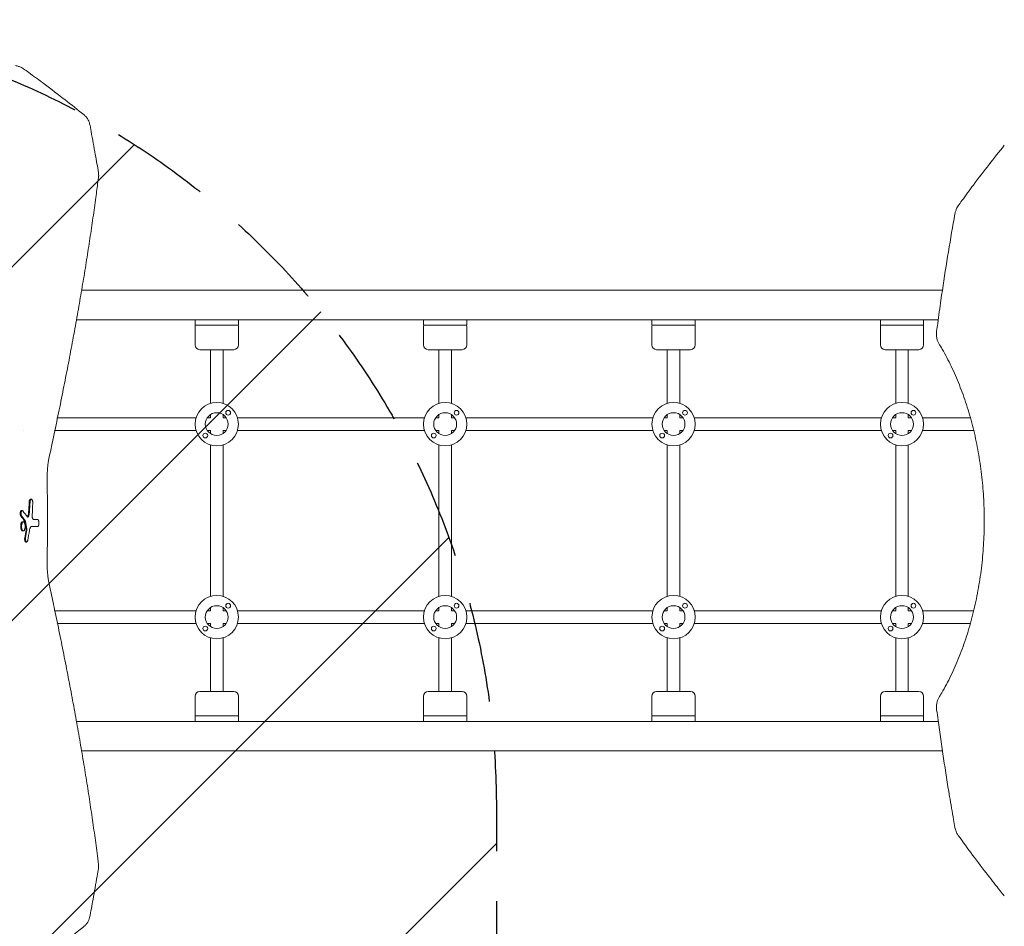
# Model space of a CAD drawing. Units: millimetres. Extents: x -2947 to 2947, y -3607 to 3185.
# Drawn here: x -685 to 565, y -185 to 966 of the extents above; entities that cross this region are included whole.
import ezdxf

# ---------------------------------------------------------------- set-up
doc = ezdxf.new("R2010")
doc.units = ezdxf.units.MM
doc.header["$LTSCALE"] = 20
doc.linetypes.add('HIDDEN', pattern=[9.525, 6.35, -3.175])
for name, color, linetype in [('2d', 230, 'Continuous'), ('EN-Free_Space', 10, 'HIDDEN'), ('EN-Free_Space_Hatch', 10, 'HIDDEN')]:
    doc.layers.add(name, color=color, linetype=linetype)

msp = doc.modelspace()

# ---------------------------------------------------------------- hatches: boundary and pattern name
at = {"layer": 'EN-Free_Space_Hatch'}
h = msp.add_hatch(dxfattribs=at)
h.set_pattern_fill('ANSI31', color=256, scale=100)
h.paths.add_polyline_path([(-2080, -2106.9, 1), (-80, -2106.9), (-80, -34, 1), (-2080, -34)])

# ---------------------------------------------------------------- linework, layer by layer
at = {"layer": '2d', "lineweight": 0}
for p, q in [((486.3, 622.5), (-606.5, 622.5)), ((481, 585), (-613.1, 585)), ((-462.5, 585), (-462.5, 578)), ((-407.5, 578), (-462.5, 578)), ((-462.5, 577), (-462.5, 553)), ((-407.5, 585), (-407.5, 578)), ((-407.5, 577), (-407.5, 553)), ((-172.5, 585), (-172.5, 578)), ((-117.5, 578), (-172.5, 578)), ((-172.5, 577), (-172.5, 553)), ((-117.5, 585), (-117.5, 578)), ((-117.5, 577), (-117.5, 553)), ((117.5, 585), (117.5, 578)), ((172.5, 578), (117.5, 578)), ((117.5, 577), (117.5, 553)), ((172.5, 585), (172.5, 578)), ((172.5, 577), (172.5, 553)), ((407.5, 585), (407.5, 578)), ((462.5, 578), (407.5, 578)), ((407.5, 577), (407.5, 553)), ((462.5, 585), (462.5, 578)), ((462.5, 577), (462.5, 553)), ((-456.5, 547), (-413.5, 547)), ((-443, 478.8), (-443, 547)), ((-427, 478.8), (-427, 547)), ((-166.5, 547), (-123.5, 547)), ((-153, 478.8), (-153, 547)), ((-137, 478.8), (-137, 547)), ((123.5, 547), (166.5, 547)), ((137, 478.8), (137, 547)), ((153, 478.8), (153, 547)), ((413.5, 547), (456.5, 547)), ((427, 478.8), (427, 547)), ((443, 478.8), (443, 547)), ((-443, 460.5), (-443, 464.6)), ((-427, 460.5), (-427, 464.6)), ((-153, 460.5), (-153, 464.6)), ((-137, 460.5), (-137, 464.6)), ((137, 460.5), (137, 464.6)), ((153, 460.5), (153, 464.6)), ((427, 460.5), (427, 464.6)), ((443, 460.5), (443, 464.6)), ((-638, 460.5), (-638, 460.5)), ((-637.2, 460.5), (-461.3, 460.5)), ((-447.1, 460.5), (-443, 460.5)), ((-427, 460.5), (-422.9, 460.5)), ((-408.7, 460.5), (-171.3, 460.5)), ((-157.1, 460.5), (-153, 460.5)), ((-137, 460.5), (-132.9, 460.5)), ((-118.7, 460.5), (118.7, 460.5)), ((132.9, 460.5), (137, 460.5)), ((153, 460.5), (157.1, 460.5)), ((171.3, 460.5), (408.7, 460.5)), ((422.9, 460.5), (427, 460.5)), ((443, 460.5), (447.1, 460.5)), ((461.3, 460.5), (521.9, 460.5)), ((524.2, 460.5), (524.2, 460.5)), ((-680.6, 444.5), (-680.6, 444.5)), ((-641.4, 444.5), (-641.4, 444.5)), ((-640.5, 444.5), (-461.3, 444.5)), ((-447.1, 444.5), (-443, 444.5)), ((-443, 440.4), (-443, 444.5)), ((-427, 444.5), (-422.9, 444.5)), ((-427, 440.4), (-427, 444.5)), ((-408.7, 444.5), (-171.3, 444.5)), ((-157.1, 444.5), (-153, 444.5)), ((-153, 440.4), (-153, 444.5)), ((-137, 444.5), (-132.9, 444.5)), ((-137, 440.4), (-137, 444.5)), ((-118.7, 444.5), (118.7, 444.5)), ((132.9, 444.5), (137, 444.5)), ((137, 440.4), (137, 444.5)), ((153, 444.5), (157.1, 444.5)), ((153, 440.4), (153, 444.5)), ((171.3, 444.5), (408.7, 444.5)), ((422.9, 444.5), (427, 444.5)), ((427, 440.4), (427, 444.5)), ((443, 444.5), (447.1, 444.5)), ((443, 440.4), (443, 444.5)), ((461.3, 444.5), (526.1, 444.5)), ((528.2, 444.5), (528.3, 444.5)), ((-443, 233.8), (-443, 426.2)), ((-427, 233.8), (-427, 426.2)), ((-153, 233.8), (-153, 426.2)), ((-137, 233.8), (-137, 426.2)), ((137, 233.8), (137, 426.2)), ((153, 233.8), (153, 426.2)), ((427, 233.8), (427, 426.2)), ((443, 233.8), (443, 426.2)), ((-670.4, 357.2), (-671.5, 357.2)), ((-682, 342.8), (-683, 342.8)), ((-680.5, 328.5), (-681.6, 328.5)), ((-680.5, 316.9), (-681.6, 316.9)), ((-662.5, 322.4), (-663.6, 322.4)), ((-676.3, 302.8), (-677.4, 302.8)), ((-641.4, 215.5), (-641.4, 215.5)), ((-640.5, 215.5), (-461.3, 215.5)), ((-447.1, 215.5), (-443, 215.5)), ((-443, 215.5), (-443, 219.6)), ((-427, 215.5), (-427, 219.6)), ((-427, 215.5), (-422.9, 215.5)), ((-408.7, 215.5), (-171.3, 215.5)), ((-157.1, 215.5), (-153, 215.5)), ((-153, 215.5), (-153, 219.6)), ((-137, 215.5), (-137, 219.6)), ((-137, 215.5), (-132.9, 215.5)), ((-118.7, 215.5), (118.7, 215.5)), ((132.9, 215.5), (137, 215.5)), ((137, 215.5), (137, 219.6)), ((153, 215.5), (153, 219.6)), ((153, 215.5), (157.1, 215.5)), ((171.3, 215.5), (408.7, 215.5)), ((422.9, 215.5), (427, 215.5)), ((427, 215.5), (427, 219.6)), ((443, 215.5), (443, 219.6)), ((443, 215.5), (447.1, 215.5)), ((461.3, 215.5), (526.1, 215.5)), ((-638, 199.5), (-638, 199.5)), ((-637.2, 199.5), (-461.3, 199.5)), ((-447.1, 199.5), (-443, 199.5)), ((-443, 195.4), (-443, 199.5)), ((-427, 199.5), (-422.9, 199.5)), ((-427, 195.4), (-427, 199.5)), ((-408.7, 199.5), (-171.3, 199.5)), ((-157.1, 199.5), (-153, 199.5)), ((-153, 195.4), (-153, 199.5)), ((-137, 199.5), (-132.9, 199.5)), ((-137, 195.4), (-137, 199.5)), ((-118.7, 199.5), (118.7, 199.5)), ((132.9, 199.5), (137, 199.5)), ((137, 195.4), (137, 199.5)), ((153, 199.5), (157.1, 199.5)), ((153, 195.4), (153, 199.5)), ((171.3, 199.5), (408.7, 199.5)), ((422.9, 199.5), (427, 199.5)), ((427, 195.4), (427, 199.5)), ((443, 199.5), (447.1, 199.5)), ((443, 195.4), (443, 199.5)), ((461.3, 199.5), (521.9, 199.5)), ((-443, 113), (-443, 181.2)), ((-427, 113), (-427, 181.2)), ((-153, 113), (-153, 181.2)), ((-137, 113), (-137, 181.2)), ((137, 113), (137, 181.2)), ((153, 113), (153, 181.2)), ((427, 113), (427, 181.2)), ((443, 113), (443, 181.2)), ((-413.5, 113), (-456.5, 113)), ((-123.5, 113), (-166.5, 113)), ((166.5, 113), (123.5, 113)), ((456.5, 113), (413.5, 113)), ((-462.5, 83), (-462.5, 107)), ((-407.5, 83), (-407.5, 107)), ((-172.5, 83), (-172.5, 107)), ((-117.5, 83), (-117.5, 107)), ((117.5, 83), (117.5, 107)), ((172.5, 83), (172.5, 107)), ((407.5, 83), (407.5, 107)), ((462.5, 83), (462.5, 107)), ((-462.5, 82), (-407.5, 82)), ((-462.5, 75), (-462.5, 82)), ((-407.5, 75), (-407.5, 82)), ((-172.5, 82), (-117.5, 82)), ((-172.5, 75), (-172.5, 82)), ((-117.5, 75), (-117.5, 82)), ((117.5, 82), (172.5, 82)), ((117.5, 75), (117.5, 82)), ((172.5, 75), (172.5, 82)), ((407.5, 82), (462.5, 82)), ((407.5, 75), (407.5, 82)), ((462.5, 75), (462.5, 82)), ((-613.1, 75), (481, 75)), ((-606.5, 37.5), (486.3, 37.5))]:
    msp.add_line(p, q, dxfattribs=at)
for centre, radius in [((-435, 452.5), 27.5), ((-145, 452.5), 27.5), ((145, 452.5), 27.5), ((435, 452.5), 27.5), ((-435, 452.5), 14.5), ((-420.5, 467), 3), ((-145, 452.5), 14.5), ((-130.5, 467), 3), ((145, 452.5), 14.5), ((159.5, 467), 3), ((435, 452.5), 14.5), ((449.5, 467), 3), ((-449.5, 438), 3), ((-159.5, 438), 3), ((130.5, 438), 3), ((420.5, 438), 3), ((-435, 207.5), 27.5), ((-145, 207.5), 27.5), ((145, 207.5), 27.5), ((435, 207.5), 27.5), ((-435, 207.5), 14.5), ((-420.5, 222), 3), ((-145, 207.5), 14.5), ((-130.5, 222), 3), ((145, 207.5), 14.5), ((159.5, 222), 3), ((435, 207.5), 14.5), ((449.5, 222), 3), ((-449.5, 193), 3), ((-159.5, 193), 3), ((130.5, 193), 3), ((420.5, 193), 3)]:
    msp.add_circle(centre, radius, dxfattribs=at)
for centre, radius, start, end in [((-461.5, 577), 1, 90, 180), ((-408.5, 577), 1, 0, 90), ((-171.5, 577), 1, 90, 180), ((-118.5, 577), 1, 0, 90), ((118.5, 577), 1, 90, 180), ((171.5, 577), 1, 0, 90), ((408.5, 577), 1, 90, 180), ((461.5, 577), 1, 0, 90), ((-456.5, 553), 6, 180, 270), ((-413.5, 553), 6, 270, 0), ((-166.5, 553), 6, 180, 270), ((-123.5, 553), 6, 270, 0), ((123.5, 553), 6, 180, 270), ((166.5, 553), 6, 270, 0), ((413.5, 553), 6, 180, 270), ((456.5, 553), 6, 270, 0), ((-3469.5, 330), 2819.6, 359.009, 0.991), ((-456.5, 107), 6, 90, 180), ((-413.5, 107), 6, 0, 90), ((-166.5, 107), 6, 90, 180), ((-123.5, 107), 6, 0, 90), ((123.5, 107), 6, 90, 180), ((166.5, 107), 6, 0, 90), ((413.5, 107), 6, 90, 180), ((456.5, 107), 6, 0, 90), ((-461.5, 83), 1, 180, 270), ((-408.5, 83), 1, 270, 0), ((-171.5, 83), 1, 180, 270), ((-118.5, 83), 1, 270, 0), ((118.5, 83), 1, 180, 270), ((171.5, 83), 1, 270, 0), ((408.5, 83), 1, 180, 270), ((461.5, 83), 1, 270, 0)]:
    msp.add_arc(centre, radius, start, end, dxfattribs=at)
for centre, major_axis, ratio, start_param, end_param in [((-3469.5, 498.5), (-2800.2, 0), 0.987678, 3.084446, 3.089079), ((-3469.5, 498.5), (2801.3, 0), 0.987678, 6.226061, 6.230691), ((-3469.5, 491), (2804.5, 0), 0.988571, 6.227764, 6.232977), ((-3469.5, -115.3), (2958.7, 0), 0.462531, 0.335166, 0.341011), ((-3469.5, -127.6), (-2954.8, 0), 0.470327, 3.476733, 3.481447), ((-3469.5, -127.6), (2955.9, 0), 0.470327, 0.335021, 0.339733), ((-3469.5, -103.9), (-2831.9, 0), 0.898907, 3.308705, 3.312472), ((-3469.5, -103.9), (2832.9, 0), 0.898907, 0.167049, 0.170815), ((-3469.5, 331.4), (3001, 0), 0.000064, 0.361501, 0.366077), ((-3469.5, 707.4), (-2823.8, 0), 0.928015, 2.988595, 2.992467), ((-3469.5, 707.4), (2824.8, 0), 0.928015, 6.130246, 6.134116), ((-3469.5, 715.5), (2829.8, 0), 0.922566, 6.125344, 6.130117), ((-3469.5, 322.3), (3001, 0), 0.000064, 0.361502, 0.368448), ((-3469.5, 322.3), (-3000, 0), 0.000064, 3.503221, 3.509196), ((-595, -108), (-9.92, -1.25), 0.751886, 3.141588, 3.141593)]:
    msp.add_ellipse(centre, major_axis=major_axis, ratio=ratio, start_param=start_param, end_param=end_param, dxfattribs=at)
for points, knots in [([(-690.5, 907.8), (-689.2, 907.5), (-687.9, 907.2), (-685.4, 906.3), (-684.2, 905.8), (-682.1, 904.7), (-681.2, 904.2), (-680.4, 903.6)], [0, 0, 0, 0, 4.039344, 4.039344, 8.112332, 8.112332, 11.334464, 11.334464, 11.334464, 11.334464]), ([(-680.4, 903.6), (-678.2, 902.1), (-676, 900.5), (-667.1, 894.1), (-660.5, 889.3), (-645.2, 877.8), (-636.6, 871.2), (-619.7, 858.1), (-611.6, 851.7), (-603.5, 845.1)], [0, 0, 0, 0, 10.000032, 10.000032, 40.000897, 40.000897, 79.723134, 79.723134, 117.271999, 117.271999, 117.271999, 117.271999]), ([(-603.5, 845.1), (-602.4, 844.2), (-601.3, 843.2), (-599.5, 841), (-598.7, 839.8), (-597.4, 837.4), (-596.9, 836.2), (-596.5, 834.6), (-596.4, 834.3), (-596.4, 833.9)], [0, 0, 0, 0, 4.737875, 4.737875, 9.377249, 9.377249, 13.816555, 13.816555, 14.882546, 14.882546, 14.882546, 14.882546]), ([(-596.4, 833.9), (-595.7, 830.7), (-595.1, 827.4), (-592.7, 814.3), (-590.9, 804.5), (-587.8, 787), (-586.4, 779.3), (-585.1, 771.7)], [0.00338, 0.00338, 0.00338, 0.00338, 10.000017, 10.000017, 40.00049, 40.00049, 63.427552, 63.427552, 63.427552, 63.427552]), ([(506.4, 729.6), (507.9, 731.8), (509.5, 734), (515.9, 742.9), (520.7, 749.5), (532.2, 764.8), (538.8, 773.4), (551.9, 790.3), (558.3, 798.4), (564.9, 806.5)], [0, 0, 0, 0, 10.000032, 10.000032, 40.000897, 40.000897, 79.723134, 79.723134, 117.271999, 117.271999, 117.271999, 117.271999]), ([(-585, 766.7), (-585.3, 764.6), (-585.6, 762.4), (-586.7, 753.6), (-587.6, 746.9), (-589.7, 731.7), (-590.9, 723.1), (-593.4, 705.6), (-594.7, 696.9), (-597.4, 679.1), (-598.7, 670.1), (-601.6, 652), (-603.1, 642.8), (-606.2, 624.4), (-607.8, 615.1), (-611.1, 596.3), (-612.7, 586.8), (-616.2, 567.7), (-618, 558.1), (-621.6, 538.7), (-623.5, 528.9), (-627.3, 509.2), (-629.3, 499.3), (-633.3, 479.3), (-635.3, 469.2), (-639.5, 449), (-641.7, 438.7), (-645.1, 422.5), (-646.4, 416.5), (-647.7, 410.4)], [0, 0, 0, 0, 10.000038, 10.000038, 40.001054, 40.001054, 78.177526, 78.177526, 116.339836, 116.339836, 154.513318, 154.513318, 192.686833, 192.686833, 230.841767, 230.841767, 269.00531, 269.00531, 307.178915, 307.178915, 345.333709, 345.333709, 383.49485, 383.49485, 421.673396, 421.673396, 459.833965, 459.833965, 482.083944, 482.083944, 482.083944, 482.083944]), ([(-585.1, 771.7), (-584.9, 770.4), (-584.9, 769.1), (-584.9, 767.5), (-585, 767.1), (-585, 766.7)], [0, 0, 0, 0, 4.173996, 4.173996, 5.389759, 5.389759, 5.389759, 5.389759]), ([(502.2, 719.5), (502.5, 720.8), (502.8, 722.1), (503.7, 724.6), (504.2, 725.8), (505.3, 727.9), (505.8, 728.8), (506.4, 729.6)], [0, 0, 0, 0, 4.039344, 4.039344, 8.112332, 8.112332, 11.334464, 11.334464, 11.334464, 11.334464]), ([(479, 570.5), (479.5, 573.8), (479.9, 577.1), (481.7, 590.2), (483.1, 600.1), (486.8, 626.4), (489.3, 642.8), (494.6, 675.4), (497.3, 691.7), (500.8, 711.7), (501.5, 715.6), (502.2, 719.5)], [0, 0, 0, 0, 10.000013, 10.000013, 40.000359, 40.000359, 89.911604, 89.911604, 139.388038, 139.388038, 151.177659, 151.177659, 151.177659, 151.177659]), ([(481.7, 555), (481.1, 556), (480.6, 557.1), (479.7, 559.5), (479.4, 560.7), (478.9, 563.4), (478.8, 564.7), (478.8, 566.8), (478.8, 567.5), (478.9, 569), (478.9, 569.7), (479, 570.5)], [0.000195, 0.000195, 0.000195, 0.000195, 3.897202, 3.897202, 7.933339, 7.933339, 12.07524, 12.07524, 14.26289, 14.26289, 16.476218, 16.476218, 16.476218, 16.476218]), ([(481.7, 105), (483, 107.1), (484.2, 109.1), (487.5, 114.7), (489.5, 118.3), (493.4, 125.7), (495.3, 129.5), (499, 137.2), (500.9, 141.2), (504.4, 149.2), (506.1, 153.3), (509.4, 161.6), (511, 165.8), (514.1, 174.3), (515.5, 178.7), (518.4, 187.4), (519.7, 191.9), (522.3, 200.8), (523.5, 205.3), (525.8, 214.5), (526.9, 219.1), (529, 228.3), (530, 233), (531.7, 242.4), (532.6, 247.1), (534.1, 256.6), (534.8, 261.3), (536, 270.9), (536.5, 275.7), (537.5, 285.3), (537.9, 290.1), (538.6, 299.8), (538.8, 304.6), (539.2, 314.2), (539.4, 319.1), (539.5, 328.7), (539.5, 333.6), (539.3, 343.2), (539.2, 348), (538.7, 357.7), (538.4, 362.5), (537.7, 372), (537.3, 376.8), (536.3, 386.3), (535.8, 391), (534.5, 400.5), (533.8, 405.2), (532.3, 414.5), (531.5, 419.1), (529.7, 428.3), (528.7, 432.9), (526.7, 442), (525.6, 446.5), (523.3, 455.4), (522.1, 459.9), (519.6, 468.6), (518.3, 473), (515.5, 481.5), (514, 485.8), (511, 494.1), (509.5, 498.2), (506.2, 506.4), (504.6, 510.4), (501.1, 518.2), (499.3, 522.1), (495.7, 529.7), (493.8, 533.4), (490, 540.7), (488.1, 544.2), (484.6, 550.2), (483.2, 552.6), (481.7, 555)], [0, 0, 0, 0, 10.00105, 10.00105, 26.596568, 26.596568, 43.037516, 43.037516, 59.335576, 59.335576, 75.46148, 75.46148, 91.420169, 91.420169, 107.186804, 107.186804, 122.801891, 122.801891, 138.222308, 138.222308, 153.495668, 153.495668, 168.610265, 168.610265, 183.585055, 183.585055, 198.42303, 198.42303, 213.15695, 213.15695, 227.795646, 227.795646, 242.362574, 242.362574, 256.881652, 256.881652, 271.352573, 271.352573, 285.839939, 285.839939, 300.31375, 300.31375, 314.841077, 314.841077, 329.414091, 329.414091, 344.068589, 344.068589, 358.811497, 358.811497, 373.664019, 373.664019, 388.654011, 388.654011, 403.769892, 403.769892, 419.051179, 419.051179, 434.489352, 434.489352, 450.102469, 450.102469, 465.865287, 465.865287, 481.824744, 481.824744, 497.929529, 497.929529, 514.221925, 514.221925, 525.91355, 525.91355, 525.91355, 525.91355]), ([(-647.7, 410.4), (-648.1, 408.9), (-648.4, 407.2), (-649, 403.7), (-649.2, 401.9), (-649.6, 398.1), (-649.8, 396.1), (-650.1, 392.1), (-650.2, 390), (-650.4, 385.7), (-650.4, 383.6), (-650.4, 380.5), (-650.4, 379.6), (-650.4, 378.8)], [0, 0, 0, 0, 6.060728, 6.060728, 12.186431, 12.186431, 18.439305, 18.439305, 24.82993, 24.82993, 31.353443, 31.353443, 33.967906, 33.967906, 33.967906, 33.967906]), ([(-671.5, 357.2), (-671.6, 357.2), (-671.7, 357.2), (-671.9, 357), (-672.1, 357), (-672.3, 356.7), (-672.4, 356.6), (-672.6, 356.2), (-672.7, 356), (-672.8, 355.6), (-672.9, 355.4), (-673, 354.9), (-673.1, 354.6), (-673.1, 354.1), (-673.2, 353.8), (-673.2, 353.4), (-673.2, 353.4), (-673.2, 353.3)], [14.383206, 14.383206, 14.383206, 14.383206, 15.315981, 15.315981, 16.248756, 16.248756, 17.181531, 17.181531, 18.114306, 18.114306, 18.97798, 18.97798, 19.841654, 19.841654, 20.705329, 20.705329, 20.860454, 20.860454, 20.860454, 20.860454]), ([(-668.6, 351.9), (-668.6, 352.2), (-668.6, 352.5), (-668.6, 353.1), (-668.6, 353.4), (-668.7, 354), (-668.7, 354.3), (-668.8, 354.9), (-668.9, 355.1), (-669.1, 355.6), (-669.1, 355.8), (-669.3, 356.2), (-669.4, 356.4), (-669.6, 356.7), (-669.7, 356.8), (-669.9, 357), (-670, 357.1), (-670.3, 357.2), (-670.4, 357.2), (-670.6, 357.2), (-670.7, 357.1), (-671, 356.9), (-671.2, 356.7), (-671.5, 356.2), (-671.6, 356), (-671.7, 355.6), (-671.8, 355.5), (-671.8, 355.3), (-671.9, 355.2), (-672, 354.8), (-672, 354.5), (-672.1, 353.9), (-672.1, 353.6), (-672.1, 353.3)], [0.0000002, 0.0000002, 0.0000002, 0.0000002, 0.00093161, 0.00093161, 0.00186302, 0.00186302, 0.00279444, 0.00279444, 0.00372585, 0.00372585, 0.00465726, 0.00465726, 0.00558867, 0.00558867, 0.00652008, 0.00652008, 0.00745149, 0.00745149, 0.00838291, 0.00838291, 0.00931432, 0.00931432, 0.01117714, 0.01117714, 0.01210855, 0.01210855, 0.01257426, 0.01257426, 0.01303997, 0.01303997, 0.01397138, 0.01397138, 0.01490279, 0.01490279, 0.01490279, 0.01490279]), ([(-683, 342.8), (-683.1, 342.8), (-683.2, 342.7), (-683.4, 342.7), (-683.5, 342.6), (-683.7, 342.4), (-683.8, 342.3), (-684, 342), (-684, 341.8), (-684.2, 341.5), (-684.2, 341.3), (-684.3, 340.9), (-684.4, 340.6), (-684.5, 340.2), (-684.5, 339.9), (-684.5, 339.5), (-684.5, 339.2), (-684.5, 338.7), (-684.5, 338.5), (-684.5, 338), (-684.4, 337.8), (-684.4, 337.3), (-684.3, 337.1), (-684.2, 336.7), (-684.2, 336.5), (-684, 336.2), (-683.9, 336), (-683.8, 335.8), (-683.8, 335.7), (-683.7, 335.6)], [11.849576, 11.849576, 11.849576, 11.849576, 12.620108, 12.620108, 13.39064, 13.39064, 14.161172, 14.161172, 14.931704, 14.931704, 15.641884, 15.641884, 16.352064, 16.352064, 17.062244, 17.062244, 17.772424, 17.772424, 18.483115, 18.483115, 19.193806, 19.193806, 19.904496, 19.904496, 20.615187, 20.615187, 21.386236, 21.386236, 21.804618, 21.804618, 21.804618, 21.804618]), ([(-681.2, 342.3), (-681.3, 342.5), (-681.4, 342.5), (-681.6, 342.7), (-681.7, 342.7), (-681.9, 342.8), (-682, 342.8), (-682.2, 342.7), (-682.3, 342.7), (-682.5, 342.6), (-682.5, 342.5), (-682.7, 342.3), (-682.8, 342.1), (-682.9, 341.8), (-683, 341.7), (-683.1, 341.3), (-683.2, 341.1), (-683.3, 340.6), (-683.3, 340.4), (-683.4, 339.9), (-683.4, 339.7), (-683.4, 339.2), (-683.4, 338.9), (-683.4, 338.4), (-683.4, 338.1), (-683.3, 337.7), (-683.3, 337.4), (-683.2, 337), (-683.2, 336.8), (-683, 336.4), (-683, 336.2), (-682.8, 335.9), (-682.7, 335.8), (-682.6, 335.6)], [0.00000024, 0.00000024, 0.00000024, 0.00000024, 0.00076562, 0.00076562, 0.001531, 0.001531, 0.00229639, 0.00229639, 0.00306177, 0.00306177, 0.00382716, 0.00382716, 0.00459254, 0.00459254, 0.00535793, 0.00535793, 0.00612331, 0.00612331, 0.00688869, 0.00688869, 0.00765408, 0.00765408, 0.00841946, 0.00841946, 0.00918485, 0.00918485, 0.00995023, 0.00995023, 0.01071562, 0.01071562, 0.011481, 0.011481, 0.01224638, 0.01224638, 0.01224638, 0.01224638]), ([(-673.9, 340.5), (-673.9, 340.4), (-673.9, 340.4), (-674, 339.7), (-674, 339.2), (-674.2, 338.2), (-674.3, 337.7), (-674.5, 336.8), (-674.6, 336.3), (-674.8, 335.8), (-674.8, 335.6), (-674.9, 335.5)], [14.283194, 14.283194, 14.283194, 14.283194, 14.514799, 14.514799, 16.072996, 16.072996, 17.631192, 17.631192, 19.189388, 19.189388, 19.801707, 19.801707, 19.801707, 19.801707]), ([(-672.8, 340.5), (-672.9, 339.6), (-673, 338.6), (-673.3, 337.4), (-673.4, 337), (-673.6, 336.2), (-673.7, 335.8), (-673.8, 335.5)], [0.0000002, 0.0000002, 0.0000002, 0.0000002, 0.002872535, 0.002872535, 0.004308703, 0.004308703, 0.00574487, 0.00574487, 0.00574487, 0.00574487]), ([(-681.6, 328.5), (-681.7, 328.5), (-681.9, 328.5), (-682.2, 328.3), (-682.4, 328.1), (-682.8, 327.7), (-683, 327.4), (-683.3, 326.7), (-683.4, 326.2), (-683.6, 325.6), (-683.6, 325.4), (-683.7, 324.9), (-683.8, 324.7), (-683.8, 324.1), (-683.9, 323.9), (-683.9, 323.4), (-683.9, 323.1), (-683.9, 322.6), (-683.9, 322.4), (-683.9, 321.8), (-683.9, 321.6), (-683.8, 321.1), (-683.8, 320.8), (-683.7, 320.3), (-683.7, 320.1), (-683.5, 319.4), (-683.4, 319), (-683.1, 318.3), (-682.9, 317.9), (-682.6, 317.4), (-682.4, 317.2), (-682, 316.9), (-681.8, 316.9), (-681.6, 316.9)], [6.716578, 6.716578, 6.716578, 6.716578, 7.978665, 7.978665, 9.581204, 9.581204, 11.183743, 11.183743, 12.786282, 12.786282, 13.530093, 13.530093, 14.273903, 14.273903, 15.017713, 15.017713, 15.761524, 15.761524, 16.501832, 16.501832, 17.24214, 17.24214, 17.982447, 17.982447, 18.722755, 18.722755, 20.320787, 20.320787, 21.918818, 21.918818, 23.51685, 23.51685, 25.114881, 25.114881, 25.114881, 25.114881]), ([(-680.5, 328.5), (-680.8, 328.5), (-681.1, 328.4), (-681.5, 328), (-681.6, 327.8), (-681.8, 327.5), (-681.9, 327.4), (-682, 327.2), (-682, 327), (-682.2, 326.6), (-682.3, 326.4), (-682.4, 325.9), (-682.5, 325.7), (-682.6, 325.4), (-682.6, 325.2), (-682.7, 324.7), (-682.7, 324.3), (-682.8, 323.7), (-682.8, 323.5), (-682.8, 323.1), (-682.8, 322.9), (-682.8, 322.3), (-682.8, 321.9), (-682.7, 321.1), (-682.7, 320.8), (-682.6, 320.1), (-682.5, 319.7), (-682.3, 319.1), (-682.2, 318.8), (-682, 318.2), (-681.9, 318), (-681.7, 317.7), (-681.6, 317.6), (-681.5, 317.4), (-681.4, 317.4), (-681.2, 317.2), (-681.1, 317.1), (-680.8, 316.9), (-680.7, 316.9), (-680.5, 316.9)], [0.01347204, 0.01347204, 0.01347204, 0.01347204, 0.01584041, 0.01584041, 0.0170246, 0.0170246, 0.01761669, 0.01761669, 0.01820878, 0.01820878, 0.01939297, 0.01939297, 0.01998506, 0.01998506, 0.02057715, 0.02057715, 0.02176134, 0.02176134, 0.02235343, 0.02235343, 0.02294552, 0.02294552, 0.02412971, 0.02412971, 0.0253139, 0.0253139, 0.02649808, 0.02649808, 0.02768227, 0.02768227, 0.02886645, 0.02886645, 0.02945854, 0.02945854, 0.03005064, 0.03005064, 0.03123482, 0.03123482, 0.03241901, 0.03241901, 0.03241901, 0.03241901]), ([(-680.5, 316.9), (-680.4, 316.9), (-680.2, 316.9), (-679.9, 317), (-679.8, 317.2), (-679.5, 317.4), (-679.4, 317.6), (-679.2, 317.9), (-679.1, 318), (-679, 318.2), (-679, 318.4), (-678.8, 318.8), (-678.7, 319.1), (-678.5, 319.7), (-678.4, 320), (-678.4, 320.6), (-678.3, 320.8), (-678.3, 321.1), (-678.2, 321.5), (-678.2, 321.9), (-678.2, 322.3), (-678.2, 322.5), (-678.2, 323.1), (-678.2, 323.5), (-678.3, 324.3), (-678.3, 324.7), (-678.4, 325.4), (-678.5, 325.7), (-678.7, 326.4), (-678.8, 326.6), (-679, 327.2), (-679.1, 327.4), (-679.4, 327.8), (-679.5, 328), (-679.7, 328.2), (-679.8, 328.3), (-679.9, 328.4), (-680, 328.4), (-680.2, 328.5), (-680.3, 328.5), (-680.5, 328.5)], [0.03241901, 0.03241901, 0.03241901, 0.03241901, 0.03360284, 0.03360284, 0.03478667, 0.03478667, 0.0359705, 0.0359705, 0.03656242, 0.03656242, 0.03715433, 0.03715433, 0.03833816, 0.03833816, 0.039522, 0.039522, 0.04011391, 0.04011391, 0.04070583, 0.04129774, 0.04129774, 0.04188966, 0.04188966, 0.04307349, 0.04307349, 0.04425732, 0.04425732, 0.04544115, 0.04544115, 0.04662498, 0.04662498, 0.04780881, 0.04780881, 0.04899265, 0.04899265, 0.04958456, 0.04958456, 0.05017648, 0.05017648, 0.05136031, 0.05136031, 0.05136031, 0.05136031]), ([(-679.1, 329.5), (-679.1, 329.4), (-679, 329.3), (-679, 329.2), (-678.9, 329.1), (-678.9, 329)], [3.6592189, 3.6592189, 3.6592189, 3.6592189, 3.9753787, 3.9753787, 4.2916811, 4.2916811, 4.2916811, 4.2916811]), ([(-674.8, 334.4), (-675, 334.4), (-675.1, 334.4), (-675.3, 334.6), (-675.4, 334.7), (-675.5, 334.8)], [0.003126737, 0.003126737, 0.003126737, 0.003126737, 0.00407095, 0.00407095, 0.005015163, 0.005015163, 0.005015163, 0.005015163]), ([(-674.9, 335.5), (-674.9, 335.5), (-674.9, 335.5), (-674.9, 335.3), (-675, 335.2), (-675.2, 334.9), (-675.3, 334.8), (-675.4, 334.7), (-675.4, 334.6), (-675.4, 334.6)], [-3.012654, -3.012654, -3.012654, -3.012654, -3.003705, -3.003705, -2.252778, -2.252778, -1.501852, -1.501852, -1.441335, -1.441335, -1.441335, -1.441335]), ([(-673.8, 335.5), (-673.9, 335.3), (-673.9, 335.2), (-674.1, 334.9), (-674.2, 334.8), (-674.4, 334.6), (-674.5, 334.5), (-674.7, 334.4), (-674.7, 334.4), (-674.8, 334.4)], [0.000000284, 0.000000284, 0.000000284, 0.000000284, 0.000781897, 0.000781897, 0.00156351, 0.00156351, 0.002345124, 0.002345124, 0.003126737, 0.003126737, 0.003126737, 0.003126737]), ([(-667.4, 331.5), (-667.5, 331.5), (-667.7, 331.5), (-667.9, 331.6), (-667.9, 331.7), (-668.1, 331.8), (-668.1, 331.9), (-668.3, 332.1), (-668.5, 332.3), (-668.7, 332.7), (-668.8, 332.9), (-669, 333.5), (-669.1, 333.8), (-669.2, 334.3), (-669.2, 334.5), (-669.3, 334.8), (-669.3, 335), (-669.3, 335.4), (-669.3, 335.5), (-669.4, 335.9), (-669.4, 336.1), (-669.4, 336.7), (-669.4, 337.1), (-669.4, 337.5)], [0.000000211, 0.000000211, 0.000000211, 0.000000211, 0.001148183, 0.001148183, 0.001722169, 0.001722169, 0.002296154, 0.002296154, 0.003444126, 0.003444126, 0.004592098, 0.004592098, 0.005740069, 0.005740069, 0.006314055, 0.006314055, 0.006888041, 0.006888041, 0.007462026, 0.007462026, 0.008036012, 0.008036012, 0.009183984, 0.009183984, 0.009183984, 0.009183984]), ([(-661.2, 330), (-661.3, 330.1), (-661.3, 330.2), (-661.4, 330.4), (-661.5, 330.5), (-661.6, 330.8), (-661.7, 331), (-661.9, 331.2), (-662, 331.3), (-662.3, 331.5), (-662.4, 331.5), (-662.5, 331.5)], [0.010728988, 0.010728988, 0.010728988, 0.010728988, 0.011223967, 0.011223967, 0.011718946, 0.011718946, 0.012708904, 0.012708904, 0.013698862, 0.013698862, 0.014688821, 0.014688821, 0.014688821, 0.014688821]), ([(-662.5, 322.4), (-662.4, 322.4), (-662.2, 322.5), (-662, 322.6), (-661.9, 322.7), (-661.7, 322.9), (-661.7, 323), (-661.5, 323.2), (-661.5, 323.3), (-661.4, 323.6), (-661.3, 323.8), (-661.2, 324.1), (-661.1, 324.2), (-661, 324.6), (-661, 324.8), (-660.9, 325.4), (-660.8, 325.8), (-660.8, 326.7), (-660.8, 327.2), (-660.8, 327.9), (-660.8, 328.1), (-660.9, 328.5), (-660.9, 328.7), (-661, 329.1), (-661, 329.3), (-661.1, 329.7), (-661.2, 329.8), (-661.2, 330)], [0.00000052, 0.00000052, 0.00000052, 0.00000052, 0.00134158, 0.00134158, 0.00201211, 0.00201211, 0.00268264, 0.00268264, 0.00335317, 0.00335317, 0.00402369, 0.00402369, 0.00469422, 0.00469422, 0.00536475, 0.00536475, 0.00670581, 0.00670581, 0.00804687, 0.00804687, 0.0087174, 0.0087174, 0.00938793, 0.00938793, 0.01005846, 0.01005846, 0.01072899, 0.01072899, 0.01072899, 0.01072899]), ([(-677.1, 319.6), (-677.1, 319.5), (-677.1, 319.5), (-677.1, 319.3), (-677.1, 319.2), (-677.1, 319), (-677.1, 318.9), (-677.1, 318.6), (-677.1, 318.5), (-677.1, 318.3), (-677.1, 318.2), (-677.1, 318.1)], [7.76154, 7.76154, 7.76154, 7.76154, 7.874196, 7.874196, 8.216553, 8.216553, 8.55891, 8.55891, 8.901569, 8.901569, 9.231538, 9.231538, 9.231538, 9.231538]), ([(-676.1, 319.6), (-676, 319.4), (-676, 319.3), (-676, 319.1), (-676, 319), (-676, 318.6), (-676, 318.3), (-676, 318.1)], [0.000000223, 0.000000223, 0.000000223, 0.000000223, 0.000380702, 0.000380702, 0.000761181, 0.000761181, 0.001522139, 0.001522139, 0.001522139, 0.001522139]), ([(-672.8, 317.5), (-672.7, 318.2), (-672.6, 318.9), (-672.3, 319.8), (-672.1, 320.1), (-671.9, 320.6), (-671.8, 320.9), (-671.5, 321.3), (-671.4, 321.5), (-671.1, 321.8), (-671, 322), (-670.7, 322.2), (-670.6, 322.3), (-670.3, 322.4), (-670.1, 322.4), (-670, 322.4)], [0.000000216, 0.000000216, 0.000000216, 0.000000216, 0.002456614, 0.002456614, 0.003684812, 0.003684812, 0.004913011, 0.004913011, 0.00614121, 0.00614121, 0.007369409, 0.007369409, 0.008597608, 0.008597608, 0.009825807, 0.009825807, 0.009825807, 0.009825807]), ([(-678.8, 308), (-678.8, 307.8), (-678.8, 307.6), (-678.9, 307.1), (-678.9, 306.9), (-678.9, 306.4), (-678.9, 306.1), (-678.8, 305.7), (-678.8, 305.4), (-678.7, 304.9), (-678.7, 304.7), (-678.6, 304.3), (-678.5, 304.1), (-678.4, 303.8), (-678.3, 303.6), (-678.2, 303.3), (-678.1, 303.2), (-677.9, 303), (-677.8, 302.9), (-677.6, 302.8), (-677.5, 302.8), (-677.4, 302.8)], [-7.367665, -7.367665, -7.367665, -7.367665, -6.677631, -6.677631, -5.96075, -5.96075, -5.245188, -5.245188, -4.529626, -4.529626, -3.814063, -3.814063, -3.098501, -3.098501, -2.323876, -2.323876, -1.549251, -1.549251, -0.774625, -0.774625, 0, 0, 0, 0]), ([(-677.7, 308), (-677.7, 307.8), (-677.8, 307.4), (-677.8, 307), (-677.8, 306.8), (-677.8, 306.5), (-677.8, 306.3), (-677.8, 305.9), (-677.8, 305.5), (-677.7, 305.1), (-677.7, 305), (-677.6, 304.7), (-677.6, 304.5), (-677.5, 304.2), (-677.4, 303.9), (-677.2, 303.5), (-677.1, 303.4), (-676.9, 303.1), (-676.8, 303), (-676.6, 302.8), (-676.5, 302.8), (-676.3, 302.8)], [0.000000215, 0.000000215, 0.000000215, 0.000000215, 0.000955259, 0.000955259, 0.001432782, 0.001432782, 0.001910304, 0.001910304, 0.002865348, 0.002865348, 0.00334287, 0.00334287, 0.003820392, 0.003820392, 0.004775437, 0.004775437, 0.005730481, 0.005730481, 0.006685526, 0.006685526, 0.00764057, 0.00764057, 0.00764057, 0.00764057]), ([(-676.3, 302.8), (-676.2, 302.8), (-676.1, 302.9), (-675.8, 303), (-675.8, 303.1), (-675.6, 303.2), (-675.6, 303.3), (-675.5, 303.5), (-675.4, 303.6), (-675.3, 303.9), (-675.2, 304), (-675.1, 304.3), (-675.1, 304.5), (-675, 304.8), (-675, 305), (-674.9, 305.2)], [0.00764057, 0.00764057, 0.00764057, 0.00764057, 0.008813127, 0.008813127, 0.009399406, 0.009399406, 0.009985685, 0.009985685, 0.010571963, 0.010571963, 0.011158242, 0.011158242, 0.011744521, 0.011744521, 0.012330799, 0.012330799, 0.012330799, 0.012330799]), ([(-650.4, 281.2), (-650.4, 279), (-650.4, 276.7), (-650.3, 272.3), (-650.2, 270), (-650, 265.7), (-649.8, 263.6), (-649.4, 259.6), (-649.1, 257.6), (-648.6, 253.9), (-648.3, 252.2), (-647.9, 250.2), (-647.8, 249.9), (-647.7, 249.6)], [0, 0, 0, 0, 6.764713, 6.764713, 13.493829, 13.493829, 20.073632, 20.073632, 26.506011, 26.506011, 32.797731, 32.797731, 33.965702, 33.965702, 33.965702, 33.965702]), ([(-647.7, 249.6), (-647.2, 246.9), (-646.6, 244.1), (-644.2, 233.3), (-642.5, 225.3), (-638.7, 207), (-636.6, 196.9), (-632.5, 176.7), (-630.5, 166.7), (-626.6, 146.9), (-624.6, 137), (-620.9, 117.4), (-619.1, 107.7), (-615.5, 88.5), (-613.8, 78.9), (-610.4, 60), (-608.8, 50.6), (-605.6, 31.9), (-604, 22.7), (-601.1, 4.4), (-599.6, -4.7), (-596.8, -22.6), (-595.5, -31.5), (-592.9, -49.1), (-591.6, -57.8), (-589.2, -75.1), (-588, -83.6), (-586.3, -97), (-585.6, -101.9), (-585, -106.7)], [0.000005, 0.000005, 0.000005, 0.000005, 10.000038, 10.000038, 40.001055, 40.001055, 78.175418, 78.175418, 116.334528, 116.334528, 154.502768, 154.502768, 192.67752, 192.67752, 230.832383, 230.832383, 268.993331, 268.993331, 307.168524, 307.168524, 345.324699, 345.324699, 383.484837, 383.484837, 421.66574, 421.66574, 459.830487, 459.830487, 482.08395, 482.08395, 482.08395, 482.08395]), ([(479, 89.5), (478.9, 90.2), (478.9, 90.9), (478.8, 92.2), (478.8, 92.9), (478.8, 95), (478.9, 96.3), (479.3, 98.9), (479.6, 100.2), (480.5, 102.7), (481, 103.9), (481.7, 105)], [0, 0, 0, 0, 2.044821, 2.044821, 4.091186, 4.091186, 8.188724, 8.188724, 12.292948, 12.292948, 16.474953, 16.474953, 16.474953, 16.474953]), ([(502.2, -59.5), (501.6, -56.2), (501.1, -52.9), (498.7, -39.8), (497, -30), (492.7, -4.1), (490.2, 11.9), (485.3, 44.2), (483, 60.4), (480.2, 80.9), (479.6, 85.2), (479, 89.5)], [0, 0, 0, 0, 10.000014, 10.000014, 40.000396, 40.000396, 88.834528, 88.834528, 138.07883, 138.07883, 151.177714, 151.177714, 151.177714, 151.177714]), ([(506.4, -69.6), (505.6, -68.5), (504.9, -67.4), (503.8, -64.9), (503.3, -63.6), (502.6, -61.4), (502.4, -60.4), (502.2, -59.5)], [0, 0, 0, 0, 4.17384, 4.17384, 8.416603, 8.416603, 11.334184, 11.334184, 11.334184, 11.334184]), ([(564.9, -146.5), (563.1, -144.3), (561.4, -142.2), (554.5, -133.5), (549.3, -127), (537.6, -111.9), (531.1, -103.3), (518.4, -86.4), (512.4, -78), (506.4, -69.6)], [0.000016, 0.000016, 0.000016, 0.000016, 10.000034, 10.000034, 40.000939, 40.000939, 79.334112, 79.334112, 117.272142, 117.272142, 117.272142, 117.272142]), ([(-585.1, -111.7), (-585.7, -114.9), (-586.3, -118.2), (-588.5, -131.3), (-590.3, -141.2), (-593.5, -158.6), (-594.9, -166.3), (-596.4, -173.9)], [0, 0, 0, 0, 10.000018, 10.000018, 40.000495, 40.000495, 63.41041, 63.41041, 63.41041, 63.41041]), ([(-585, -106.7), (-584.9, -107.9), (-584.9, -109.1), (-585, -110.7), (-585.1, -111.2), (-585.1, -111.7)], [0, 0, 0, 0, 3.864943, 3.864943, 5.390598, 5.390598, 5.390598, 5.390598]), ([(-596.4, -173.9), (-596.6, -175.1), (-596.9, -176.2), (-597.9, -178.4), (-598.4, -179.4), (-599.9, -181.5), (-600.7, -182.5), (-602.2, -184), (-602.8, -184.6), (-603.5, -185.1)], [0, 0, 0, 0, 3.829289, 3.829289, 7.838224, 7.838224, 12.13217, 12.13217, 14.89011, 14.89011, 14.89011, 14.89011]), ([(-603.5, -185.1), (-605.7, -186.9), (-607.8, -188.6), (-616.5, -195.5), (-623, -200.7), (-638.1, -212.4), (-646.7, -218.9), (-663.6, -231.6), (-672, -237.6), (-680.4, -243.6)], [0.000016, 0.000016, 0.000016, 0.000016, 10.000034, 10.000034, 40.000939, 40.000939, 79.334112, 79.334112, 117.272142, 117.272142, 117.272142, 117.272142])]:
    msp.add_open_spline(points, degree=3, knots=knots, dxfattribs=at)
for points in [[(-596.4, 833.9), (-596.4, 833.9), (-596.4, 833.9), (-596.4, 833.9)], [(-585.1, 771.6), (-585.1, 771.6), (-585.1, 771.6), (-585.1, 771.7)], [(-678, 329.5), (-678, 329.4), (-677.9, 329.2), (-677.9, 329)], [(-663.6, 322.4), (-663.6, 322.4), (-663.6, 322.4), (-663.6, 322.4)], [(-585.1, -111.7), (-585.1, -111.6), (-585.1, -111.6), (-585.1, -111.6)], [(-596.4, -173.9), (-596.4, -173.9), (-596.4, -173.9), (-596.4, -173.9)]]:
    msp.add_open_spline(points, degree=3, dxfattribs=at)
at = {"layer": 'EN-Free_Space', "flags": 128}
msp.add_lwpolyline([(-2080, -2106.9), (-2080, -34, -1), (-80, -34), (-80, -2106.9, -1)], format="xyb", close=True, dxfattribs=at)

doc.saveas('drawing.dxf')
